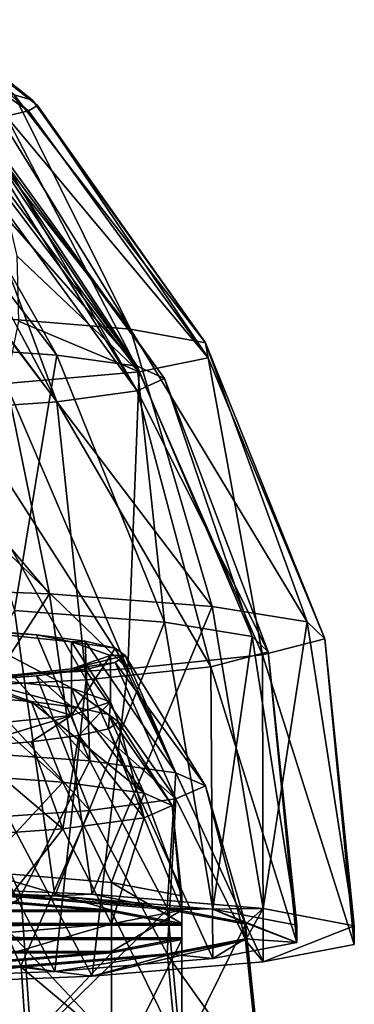
# Model space of a CAD drawing. Units: millimetres. Extents: x -27 to 27, y 0 to 254.
# Drawn here: x 14 to 26, y 92 to 125 of the extents above; entities that cross this region are included whole.
import ezdxf

# ---------------------------------------------------------------- set-up
doc = ezdxf.new("R2010")
doc.units = ezdxf.units.MM
doc.header["$LTSCALE"] = 65.185185
for name, color, linetype in [('144', 7, 'CONTINUOUS'), ('145', 7, 'CONTINUOUS'), ('146', 7, 'CONTINUOUS'), ('147', 7, 'CONTINUOUS'), ('148', 7, 'CONTINUOUS'), ('157', 7, 'CONTINUOUS'), ('158', 7, 'CONTINUOUS'), ('159', 7, 'CONTINUOUS'), ('160', 7, 'CONTINUOUS'), ('180', 7, 'CONTINUOUS'), ('221', 7, 'CONTINUOUS'), ('223', 7, 'CONTINUOUS'), ('224', 7, 'CONTINUOUS'), ('229', 7, 'CONTINUOUS'), ('248', 7, 'CONTINUOUS')]:
    doc.layers.add(name, color=color, linetype=linetype)

msp = doc.modelspace()

# ---------------------------------------------------------------- linework, layer by layer
at = {"layer": '144', "color": 7, "linetype": 'CONTINUOUS', "true_color": 0xaaaaaa}
for points in [[(16.793, 99.852, 1.037), (12.201, 100.172, -3.544), (12.728, 104.353, 0.823), (16.793, 99.852, 1.037)], [(14.966, 104.162, 3.544), (16.793, 99.852, 1.037), (12.728, 104.353, 0.823), (14.966, 104.162, 3.544)], [(16.63, 103.945, 6.648), (16.793, 99.852, 1.037), (14.966, 104.162, 3.544), (16.63, 103.945, 6.648)], [(19.741, 99.448, 6.809), (16.793, 99.852, 1.037), (16.63, 103.945, 6.648), (19.741, 99.448, 6.809)], [(17.654, 103.71, 10.017), (19.741, 99.448, 6.809), (16.63, 103.945, 6.648), (17.654, 103.71, 10.017)], [(18, 103.465, 13.52), (19.741, 99.448, 6.809), (17.654, 103.71, 10.017), (18, 103.465, 13.52)], [(17.654, 103.22, 17.023), (20.757, 99.001, 13.207), (18, 103.465, 13.52), (17.654, 103.22, 17.023)], [(20.757, 99.001, 13.207), (19.741, 99.448, 6.809), (18, 103.465, 13.52), (20.757, 99.001, 13.207)], [(16.63, 102.984, 20.391), (19.741, 98.554, 19.606), (17.654, 103.22, 17.023), (16.63, 102.984, 20.391)], [(19.741, 98.554, 19.606), (20.757, 99.001, 13.207), (17.654, 103.22, 17.023), (19.741, 98.554, 19.606)], [(14.966, 102.767, 23.496), (19.741, 98.554, 19.606), (16.63, 102.984, 20.391), (14.966, 102.767, 23.496)], [(12.201, 97.83, 29.959), (16.793, 98.15, 25.378), (12.728, 102.577, 26.217), (12.201, 97.83, 29.959)], [(12.728, 102.577, 26.217), (16.793, 98.15, 25.378), (14.966, 102.767, 23.496), (12.728, 102.577, 26.217)], [(16.793, 98.15, 25.378), (19.741, 98.554, 19.606), (14.966, 102.767, 23.496), (16.793, 98.15, 25.378)], [(14.432, 95.238, -4.296), (7.679, 95.51, -8.186), (12.201, 100.172, -3.544), (14.432, 95.238, -4.296)], [(16.793, 99.852, 1.037), (14.432, 95.238, -4.296), (12.201, 100.172, -3.544), (16.793, 99.852, 1.037)], [(19.444, 94.821, 1.662), (14.432, 95.238, -4.296), (16.793, 99.852, 1.037), (19.444, 94.821, 1.662)], [(19.741, 99.448, 6.809), (19.444, 94.821, 1.662), (16.793, 99.852, 1.037), (19.741, 99.448, 6.809)], [(22.11, 94.31, 8.971), (19.444, 94.821, 1.662), (19.741, 99.448, 6.809), (22.11, 94.31, 8.971)], [(20.757, 99.001, 13.207), (22.11, 94.31, 8.971), (19.741, 99.448, 6.809), (20.757, 99.001, 13.207)], [(19.741, 98.554, 19.606), (22.11, 93.766, 16.75), (20.757, 99.001, 13.207), (19.741, 98.554, 19.606)], [(22.11, 93.766, 16.75), (22.11, 94.31, 8.971), (20.757, 99.001, 13.207), (22.11, 93.766, 16.75)], [(16.793, 98.15, 25.378), (19.444, 93.255, 24.059), (19.741, 98.554, 19.606), (16.793, 98.15, 25.378)], [(19.444, 93.255, 24.059), (22.11, 93.766, 16.75), (19.741, 98.554, 19.606), (19.444, 93.255, 24.059)], [(12.201, 97.83, 29.959), (14.432, 92.839, 30.017), (16.793, 98.15, 25.378), (12.201, 97.83, 29.959)], [(14.432, 92.839, 30.017), (19.444, 93.255, 24.059), (16.793, 98.15, 25.378), (14.432, 92.839, 30.017)], [(7.679, 92.567, 33.907), (14.432, 92.839, 30.017), (12.201, 97.83, 29.959), (7.679, 92.567, 33.907)]]:
    msp.add_3dface(points, dxfattribs=at)
at = {"layer": '145', "color": 7, "linetype": 'CONTINUOUS', "true_color": 0xaaaaaa}
for points in [[(14.966, 104.162, 3.544), (12.728, 104.353, 0.823), (12.374, 104.328, 1.175), (14.966, 104.162, 3.544)], [(16.168, 103.932, 6.839), (14.966, 104.162, 3.544), (12.374, 104.328, 1.175), (16.168, 103.932, 6.839)], [(16.63, 103.945, 6.648), (14.966, 104.162, 3.544), (16.168, 103.932, 6.839), (16.63, 103.945, 6.648)], [(17.654, 103.71, 10.017), (16.63, 103.945, 6.648), (16.168, 103.932, 6.839), (17.654, 103.71, 10.017)], [(17.5, 103.465, 13.52), (17.654, 103.71, 10.017), (16.168, 103.932, 6.839), (17.5, 103.465, 13.52)], [(17.654, 103.22, 17.023), (18, 103.465, 13.52), (16.168, 102.998, 20.2), (17.654, 103.22, 17.023)], [(16.168, 102.998, 20.2), (18, 103.465, 13.52), (17.5, 103.465, 13.52), (16.168, 102.998, 20.2)], [(18, 103.465, 13.52), (17.654, 103.71, 10.017), (17.5, 103.465, 13.52), (18, 103.465, 13.52)], [(16.63, 102.984, 20.391), (17.654, 103.22, 17.023), (16.168, 102.998, 20.2), (16.63, 102.984, 20.391)], [(12.374, 102.601, 25.864), (16.63, 102.984, 20.391), (16.168, 102.998, 20.2), (12.374, 102.601, 25.864)], [(14.966, 102.767, 23.496), (16.63, 102.984, 20.391), (12.374, 102.601, 25.864), (14.966, 102.767, 23.496)], [(12.728, 102.577, 26.217), (14.966, 102.767, 23.496), (12.374, 102.601, 25.864), (12.728, 102.577, 26.217)]]:
    msp.add_3dface(points, dxfattribs=at)
at = {"layer": '146', "color": 7, "linetype": 'CONTINUOUS', "true_color": 0xaaaaaa}
for points in [[(16.168, 103.932, 6.839), (12.374, 104.328, 1.175), (16.168, 102.346, 6.728), (16.168, 103.932, 6.839)], [(16.168, 102.346, 6.728), (12.374, 104.328, 1.175), (12.374, 102.742, 1.064), (16.168, 102.346, 6.728)], [(17.5, 103.465, 13.52), (16.168, 103.932, 6.839), (17.5, 101.879, 13.409), (17.5, 103.465, 13.52)], [(17.5, 101.879, 13.409), (16.168, 103.932, 6.839), (16.168, 102.346, 6.728), (17.5, 101.879, 13.409)], [(16.168, 102.998, 20.2), (17.5, 103.465, 13.52), (16.168, 101.411, 20.09), (16.168, 102.998, 20.2)], [(16.168, 101.411, 20.09), (17.5, 103.465, 13.52), (17.5, 101.879, 13.409), (16.168, 101.411, 20.09)], [(12.374, 102.601, 25.864), (16.168, 102.998, 20.2), (16.168, 101.411, 20.09), (12.374, 102.601, 25.864)], [(12.374, 101.015, 25.753), (12.374, 102.601, 25.864), (16.168, 101.411, 20.09), (12.374, 101.015, 25.753)]]:
    msp.add_3dface(points, dxfattribs=at)
at = {"layer": '147', "color": 7, "linetype": 'CONTINUOUS', "true_color": 0xaaaaaa}
for points in [[(11.525, 99.433, -2.664), (15.863, 99.13, 1.663), (12.568, 102.07, 0.824), (11.525, 99.433, -2.664)], [(12.568, 102.07, 0.824), (15.863, 99.13, 1.663), (14.778, 101.882, 3.511), (12.568, 102.07, 0.824)], [(15.863, 99.13, 1.663), (18.648, 98.749, 7.116), (14.778, 101.882, 3.511), (15.863, 99.13, 1.663)], [(14.778, 101.882, 3.511), (18.648, 98.749, 7.116), (16.42, 101.668, 6.576), (14.778, 101.882, 3.511)], [(16.42, 101.668, 6.576), (18.648, 98.749, 7.116), (17.432, 101.435, 9.902), (16.42, 101.668, 6.576)], [(18.648, 98.749, 7.116), (19.608, 98.326, 13.16), (17.432, 101.435, 9.902), (18.648, 98.749, 7.116)], [(17.432, 101.435, 9.902), (19.608, 98.326, 13.16), (17.773, 101.193, 13.361), (17.432, 101.435, 9.902)], [(17.773, 101.193, 13.361), (18.648, 97.903, 19.205), (17.432, 100.951, 16.82), (17.773, 101.193, 13.361)], [(19.608, 98.326, 13.16), (18.648, 97.903, 19.205), (17.773, 101.193, 13.361), (19.608, 98.326, 13.16)], [(17.432, 100.951, 16.82), (18.648, 97.903, 19.205), (16.42, 100.719, 20.146), (17.432, 100.951, 16.82)], [(14.778, 100.505, 23.211), (15.863, 97.522, 24.658), (12.568, 100.317, 25.898), (14.778, 100.505, 23.211)], [(16.42, 100.719, 20.146), (15.863, 97.522, 24.658), (14.778, 100.505, 23.211), (16.42, 100.719, 20.146)], [(18.648, 97.903, 19.205), (15.863, 97.522, 24.658), (16.42, 100.719, 20.146), (18.648, 97.903, 19.205)], [(15.863, 97.522, 24.658), (11.525, 97.22, 28.985), (12.568, 100.317, 25.898), (15.863, 97.522, 24.658)], [(15.863, 99.13, 1.663), (11.525, 99.433, -2.664), (13.016, 96.067, -2.548), (15.863, 99.13, 1.663)], [(17.537, 95.692, 2.826), (15.863, 99.13, 1.663), (13.016, 96.067, -2.548), (17.537, 95.692, 2.826)], [(18.648, 98.749, 7.116), (15.863, 99.13, 1.663), (17.537, 95.692, 2.826), (18.648, 98.749, 7.116)], [(19.942, 95.231, 9.419), (18.648, 98.749, 7.116), (17.537, 95.692, 2.826), (19.942, 95.231, 9.419)], [(19.608, 98.326, 13.16), (18.648, 98.749, 7.116), (19.942, 95.231, 9.419), (19.608, 98.326, 13.16)], [(18.648, 97.903, 19.205), (19.608, 98.326, 13.16), (19.942, 94.74, 16.434), (18.648, 97.903, 19.205)], [(19.942, 94.74, 16.434), (19.608, 98.326, 13.16), (19.942, 95.231, 9.419), (19.942, 94.74, 16.434)], [(15.863, 97.522, 24.658), (18.648, 97.903, 19.205), (17.537, 94.279, 23.027), (15.863, 97.522, 24.658)], [(17.537, 94.279, 23.027), (18.648, 97.903, 19.205), (19.942, 94.74, 16.434), (17.537, 94.279, 23.027)], [(11.525, 97.22, 28.985), (15.863, 97.522, 24.658), (13.016, 93.903, 28.401), (11.525, 97.22, 28.985)], [(13.016, 93.903, 28.401), (15.863, 97.522, 24.658), (17.537, 94.279, 23.027), (13.016, 93.903, 28.401)]]:
    msp.add_3dface(points, dxfattribs=at)
at = {"layer": '148', "color": 7, "linetype": 'CONTINUOUS', "true_color": 0xaaaaaa}
for points in [[(17.537, 95.692, 2.826), (13.016, 96.067, -2.548), (17.537, 94.745, 2.76), (17.537, 95.692, 2.826)], [(17.537, 94.745, 2.76), (13.016, 96.067, -2.548), (13.016, 95.12, -2.614), (17.537, 94.745, 2.76)], [(19.942, 95.231, 9.419), (17.537, 95.692, 2.826), (19.942, 94.284, 9.353), (19.942, 95.231, 9.419)], [(19.942, 94.284, 9.353), (17.537, 95.692, 2.826), (17.537, 94.745, 2.76), (19.942, 94.284, 9.353)], [(19.942, 94.74, 16.434), (19.942, 95.231, 9.419), (19.942, 93.793, 16.368), (19.942, 94.74, 16.434)], [(19.942, 93.793, 16.368), (19.942, 95.231, 9.419), (19.942, 94.284, 9.353), (19.942, 93.793, 16.368)], [(17.537, 94.279, 23.027), (19.942, 94.74, 16.434), (17.537, 93.332, 22.961), (17.537, 94.279, 23.027)], [(17.537, 93.332, 22.961), (19.942, 94.74, 16.434), (19.942, 93.793, 16.368), (17.537, 93.332, 22.961)], [(13.016, 93.903, 28.401), (17.537, 94.279, 23.027), (13.016, 92.956, 28.335), (13.016, 93.903, 28.401)], [(13.016, 92.956, 28.335), (17.537, 94.279, 23.027), (17.537, 93.332, 22.961), (13.016, 92.956, 28.335)]]:
    msp.add_3dface(points, dxfattribs=at)
at = {"layer": '157', "color": 7, "linetype": 'CONTINUOUS', "true_color": 0xaaaaaa}
for points in [[(16.168, 102.346, 6.728), (12.374, 102.742, 1.064), (16.42, 101.668, 6.576), (16.168, 102.346, 6.728)], [(12.374, 102.742, 1.064), (12.568, 102.07, 0.824), (14.778, 101.882, 3.511), (12.374, 102.742, 1.064)], [(12.374, 102.742, 1.064), (14.778, 101.882, 3.511), (16.42, 101.668, 6.576), (12.374, 102.742, 1.064)], [(17.5, 101.879, 13.409), (16.168, 102.346, 6.728), (17.773, 101.193, 13.361), (17.5, 101.879, 13.409)], [(16.168, 102.346, 6.728), (16.42, 101.668, 6.576), (17.432, 101.435, 9.902), (16.168, 102.346, 6.728)], [(16.168, 102.346, 6.728), (17.432, 101.435, 9.902), (17.773, 101.193, 13.361), (16.168, 102.346, 6.728)], [(16.168, 101.411, 20.09), (17.5, 101.879, 13.409), (16.42, 100.719, 20.146), (16.168, 101.411, 20.09)], [(17.5, 101.879, 13.409), (17.432, 100.951, 16.82), (16.42, 100.719, 20.146), (17.5, 101.879, 13.409)], [(17.5, 101.879, 13.409), (17.773, 101.193, 13.361), (17.432, 100.951, 16.82), (17.5, 101.879, 13.409)], [(12.374, 101.015, 25.753), (16.168, 101.411, 20.09), (12.568, 100.317, 25.898), (12.374, 101.015, 25.753)], [(16.168, 101.411, 20.09), (14.778, 100.505, 23.211), (12.568, 100.317, 25.898), (16.168, 101.411, 20.09)], [(16.168, 101.411, 20.09), (16.42, 100.719, 20.146), (14.778, 100.505, 23.211), (16.168, 101.411, 20.09)]]:
    msp.add_3dface(points, dxfattribs=at)
at = {"layer": '158', "color": 7, "linetype": 'CONTINUOUS', "true_color": 0xaaaaaa}
for points in [[(7.683, 95.46, -8.2), (8.978, 95.607, -10.303), (14.439, 95.188, -4.308), (7.683, 95.46, -8.2)], [(8.978, 95.607, -10.303), (16.873, 95.289, -5.756), (14.439, 95.188, -4.308), (8.978, 95.607, -10.303)], [(14.439, 95.188, -4.308), (16.873, 95.289, -5.756), (19.453, 94.771, 1.653), (14.439, 95.188, -4.308)], [(16.873, 95.289, -5.756), (22.733, 94.802, 1.21), (19.453, 94.771, 1.653), (16.873, 95.289, -5.756)], [(19.453, 94.771, 1.653), (22.733, 94.802, 1.21), (22.121, 94.26, 8.966), (19.453, 94.771, 1.653)], [(22.733, 94.802, 1.21), (22.733, 92.971, 27.396), (22.121, 93.716, 16.748), (22.733, 94.802, 1.21)], [(22.121, 94.26, 8.966), (22.733, 94.802, 1.21), (22.121, 93.716, 16.748), (22.121, 94.26, 8.966)], [(25.851, 94.205, 9.756), (22.733, 92.971, 27.396), (22.733, 94.802, 1.21), (25.851, 94.205, 9.756)], [(25.851, 93.569, 18.851), (22.733, 92.971, 27.396), (25.851, 94.205, 9.756), (25.851, 93.569, 18.851)], [(22.733, 92.971, 27.396), (16.873, 92.484, 34.363), (22.121, 93.716, 16.748), (22.733, 92.971, 27.396)], [(22.121, 93.716, 16.748), (16.873, 92.484, 34.363), (19.453, 93.204, 24.061), (22.121, 93.716, 16.748)], [(19.453, 93.204, 24.061), (16.873, 92.484, 34.363), (14.439, 92.788, 30.022), (19.453, 93.204, 24.061)], [(14.439, 92.788, 30.022), (8.978, 92.166, 38.91), (7.683, 92.515, 33.913), (14.439, 92.788, 30.022)], [(16.873, 92.484, 34.363), (8.978, 92.166, 38.91), (14.439, 92.788, 30.022), (16.873, 92.484, 34.363)]]:
    msp.add_3dface(points, dxfattribs=at)
at = {"layer": '159', "color": 7, "linetype": 'CONTINUOUS', "true_color": 0xaaaaaa}
for points in [[(18.189, 114.632, 5.002), (13.474, 115.018, -0.518), (11.629, 122.97, 6.84), (18.189, 114.632, 5.002)], [(13.119, 122.817, 9.036), (18.189, 114.632, 5.002), (11.629, 122.97, 6.84), (13.119, 122.817, 9.036)], [(14.197, 122.647, 11.46), (18.189, 114.632, 5.002), (13.119, 122.817, 9.036), (14.197, 122.647, 11.46)], [(20.749, 114.157, 11.79), (18.189, 114.632, 5.002), (14.197, 122.647, 11.46), (20.749, 114.157, 11.79)], [(14.829, 122.467, 14.035), (20.749, 114.157, 11.79), (14.197, 122.647, 11.46), (14.829, 122.467, 14.035)], [(14.995, 122.282, 16.682), (20.749, 114.157, 11.79), (14.829, 122.467, 14.035), (14.995, 122.282, 16.682)], [(13.924, 121.92, 21.855), (20.849, 113.65, 19.041), (14.69, 122.098, 19.316), (13.924, 121.92, 21.855)], [(14.69, 122.098, 19.316), (20.849, 113.65, 19.041), (14.995, 122.282, 16.682), (14.69, 122.098, 19.316)], [(20.849, 113.65, 19.041), (20.749, 114.157, 11.79), (14.995, 122.282, 16.682), (20.849, 113.65, 19.041)], [(12.721, 121.755, 24.219), (18.479, 113.171, 25.897), (13.924, 121.92, 21.855), (12.721, 121.755, 24.219)], [(13.757, 119.43, 25.959), (18.479, 113.171, 25.897), (12.721, 121.755, 24.219), (13.757, 119.43, 25.959)], [(18.479, 113.171, 25.897), (20.849, 113.65, 19.041), (13.924, 121.92, 21.855), (18.479, 113.171, 25.897)], [(14.295, 117.134, 27.794), (18.479, 113.171, 25.897), (13.757, 119.43, 25.959), (14.295, 117.134, 27.794)], [(14.344, 114.897, 29.68), (18.479, 113.171, 25.897), (14.295, 117.134, 27.794), (14.344, 114.897, 29.68)], [(15.411, 105.566, -4.547), (8.153, 105.843, -8.497), (7.161, 115.27, -4.115), (15.411, 105.566, -4.547)], [(13.474, 115.018, -0.518), (15.411, 105.566, -4.547), (7.161, 115.27, -4.115), (13.474, 115.018, -0.518)], [(20.977, 105.14, 1.552), (15.411, 105.566, -4.547), (13.474, 115.018, -0.518), (20.977, 105.14, 1.552)], [(18.189, 114.632, 5.002), (20.977, 105.14, 1.552), (13.474, 115.018, -0.518), (18.189, 114.632, 5.002)], [(13.919, 112.774, 31.544), (18.479, 113.171, 25.897), (14.344, 114.897, 29.68), (13.919, 112.774, 31.544)], [(24.239, 104.61, 9.13), (20.977, 105.14, 1.552), (18.189, 114.632, 5.002), (24.239, 104.61, 9.13)], [(20.749, 114.157, 11.79), (24.239, 104.61, 9.13), (18.189, 114.632, 5.002), (20.749, 114.157, 11.79)], [(24.839, 104.035, 17.356), (24.239, 104.61, 9.13), (20.749, 114.157, 11.79), (24.839, 104.035, 17.356)], [(20.849, 113.65, 19.041), (24.839, 104.035, 17.356), (20.749, 114.157, 11.79), (20.849, 113.65, 19.041)], [(18.479, 113.171, 25.897), (22.711, 103.477, 25.326), (20.849, 113.65, 19.041), (18.479, 113.171, 25.897)], [(22.711, 103.477, 25.326), (24.839, 104.035, 17.356), (20.849, 113.65, 19.041), (22.711, 103.477, 25.326)], [(13.919, 112.774, 31.544), (18.09, 102.999, 32.164), (18.479, 113.171, 25.897), (13.919, 112.774, 31.544)], [(18.09, 102.999, 32.164), (22.711, 103.477, 25.326), (18.479, 113.171, 25.897), (18.09, 102.999, 32.164)], [(13.055, 110.828, 33.309), (18.09, 102.999, 32.164), (13.919, 112.774, 31.544), (13.055, 110.828, 33.309)], [(11.797, 109.086, 34.929), (18.09, 102.999, 32.164), (13.055, 110.828, 33.309), (11.797, 109.086, 34.929)], [(11.481, 102.653, 37.12), (18.09, 102.999, 32.164), (11.797, 109.086, 34.929), (11.481, 102.653, 37.12)], [(15.411, 105.566, -4.547), (8.978, 95.607, -10.303), (8.153, 105.843, -8.497), (15.411, 105.566, -4.547)], [(16.873, 95.289, -5.756), (8.978, 95.607, -10.303), (15.411, 105.566, -4.547), (16.873, 95.289, -5.756)], [(20.977, 105.14, 1.552), (16.873, 95.289, -5.756), (15.411, 105.566, -4.547), (20.977, 105.14, 1.552)], [(22.733, 94.802, 1.21), (16.873, 95.289, -5.756), (20.977, 105.14, 1.552), (22.733, 94.802, 1.21)], [(24.239, 104.61, 9.13), (22.733, 94.802, 1.21), (20.977, 105.14, 1.552), (24.239, 104.61, 9.13)], [(25.851, 94.205, 9.756), (22.733, 94.802, 1.21), (24.239, 104.61, 9.13), (25.851, 94.205, 9.756)], [(24.839, 104.035, 17.356), (25.851, 94.205, 9.756), (24.239, 104.61, 9.13), (24.839, 104.035, 17.356)], [(22.711, 103.477, 25.326), (25.851, 93.569, 18.851), (24.839, 104.035, 17.356), (22.711, 103.477, 25.326)], [(25.851, 93.569, 18.851), (25.851, 94.205, 9.756), (24.839, 104.035, 17.356), (25.851, 93.569, 18.851)], [(18.09, 102.999, 32.164), (22.733, 92.971, 27.396), (22.711, 103.477, 25.326), (18.09, 102.999, 32.164)], [(22.733, 92.971, 27.396), (25.851, 93.569, 18.851), (22.711, 103.477, 25.326), (22.733, 92.971, 27.396)], [(11.481, 102.653, 37.12), (16.873, 92.484, 34.363), (18.09, 102.999, 32.164), (11.481, 102.653, 37.12)], [(16.873, 92.484, 34.363), (22.733, 92.971, 27.396), (18.09, 102.999, 32.164), (16.873, 92.484, 34.363)], [(8.978, 92.166, 38.91), (16.873, 92.484, 34.363), (11.481, 102.653, 37.12), (8.978, 92.166, 38.91)]]:
    msp.add_3dface(points, dxfattribs=at)
at = {"layer": '160', "color": 7, "linetype": 'CONTINUOUS', "true_color": 0xaaaaaa}
for points in [[(9.644, 125.502, 21.09), (14.69, 122.098, 19.316), (10.601, 125.739, 17.72), (9.644, 125.502, 21.09)], [(14.829, 122.467, 14.035), (14.197, 122.647, 11.46), (10.399, 125.988, 14.162), (14.829, 122.467, 14.035)], [(10.601, 125.739, 17.72), (14.829, 122.467, 14.035), (10.399, 125.988, 14.162), (10.601, 125.739, 17.72)], [(14.69, 122.098, 19.316), (14.995, 122.282, 16.682), (10.601, 125.739, 17.72), (14.69, 122.098, 19.316)], [(14.995, 122.282, 16.682), (14.829, 122.467, 14.035), (10.601, 125.739, 17.72), (14.995, 122.282, 16.682)], [(13.924, 121.92, 21.855), (14.69, 122.098, 19.316), (9.644, 125.502, 21.09), (13.924, 121.92, 21.855)]]:
    msp.add_3dface(points, dxfattribs=at)
at = {"layer": '180', "color": 7, "linetype": 'CONTINUOUS', "true_color": 0xaaaaaa}
for points in [[(11.376, 114.032, 0.016), (15.658, 113.733, 4.287), (9.574, 121.614, 6.645), (11.376, 114.032, 0.016)], [(9.574, 121.614, 6.645), (15.658, 113.733, 4.287), (11.258, 121.471, 8.692), (9.574, 121.614, 6.645)], [(15.658, 113.733, 4.287), (18.407, 113.357, 9.669), (11.258, 121.471, 8.692), (15.658, 113.733, 4.287)], [(11.258, 121.471, 8.692), (18.407, 113.357, 9.669), (12.509, 121.308, 11.027), (11.258, 121.471, 8.692)], [(12.509, 121.308, 11.027), (18.407, 113.357, 9.669), (13.279, 121.131, 13.561), (12.509, 121.308, 11.027)], [(18.407, 113.357, 9.669), (19.354, 112.94, 15.636), (13.279, 121.131, 13.561), (18.407, 113.357, 9.669)], [(13.279, 121.131, 13.561), (19.354, 112.94, 15.636), (13.539, 120.946, 16.196), (13.279, 121.131, 13.561)], [(13.279, 120.762, 18.831), (18.407, 112.522, 21.602), (12.509, 120.585, 21.364), (13.279, 120.762, 18.831)], [(13.539, 120.946, 16.196), (18.407, 112.522, 21.602), (13.279, 120.762, 18.831), (13.539, 120.946, 16.196)], [(19.354, 112.94, 15.636), (18.407, 112.522, 21.602), (13.539, 120.946, 16.196), (19.354, 112.94, 15.636)], [(11.258, 120.422, 23.699), (15.658, 112.146, 26.984), (9.574, 120.279, 25.746), (11.258, 120.422, 23.699)], [(12.509, 120.585, 21.364), (15.658, 112.146, 26.984), (11.258, 120.422, 23.699), (12.509, 120.585, 21.364)], [(18.407, 112.522, 21.602), (15.658, 112.146, 26.984), (12.509, 120.585, 21.364), (18.407, 112.522, 21.602)], [(15.658, 112.146, 26.984), (11.376, 111.847, 31.256), (9.574, 120.279, 25.746), (15.658, 112.146, 26.984)], [(11.376, 114.032, 0.016), (14.213, 104.998, -3.051), (15.658, 113.733, 4.287), (11.376, 114.032, 0.016)], [(14.213, 104.998, -3.051), (19.344, 104.604, 2.575), (15.658, 113.733, 4.287), (14.213, 104.998, -3.051)], [(15.658, 113.733, 4.287), (19.344, 104.604, 2.575), (18.407, 113.357, 9.669), (15.658, 113.733, 4.287)], [(19.344, 104.604, 2.575), (22.35, 104.115, 9.565), (18.407, 113.357, 9.669), (19.344, 104.604, 2.575)], [(18.407, 113.357, 9.669), (22.35, 104.115, 9.565), (19.354, 112.94, 15.636), (18.407, 113.357, 9.669)], [(19.354, 112.94, 15.636), (22.901, 103.585, 17.152), (18.407, 112.522, 21.602), (19.354, 112.94, 15.636)], [(22.35, 104.115, 9.565), (22.901, 103.585, 17.152), (19.354, 112.94, 15.636), (22.35, 104.115, 9.565)], [(18.407, 112.522, 21.602), (20.935, 103.071, 24.501), (15.658, 112.146, 26.984), (18.407, 112.522, 21.602)], [(22.901, 103.585, 17.152), (20.935, 103.071, 24.501), (18.407, 112.522, 21.602), (22.901, 103.585, 17.152)], [(15.658, 112.146, 26.984), (16.669, 102.63, 30.805), (11.376, 111.847, 31.256), (15.658, 112.146, 26.984)], [(20.935, 103.071, 24.501), (16.669, 102.63, 30.805), (15.658, 112.146, 26.984), (20.935, 103.071, 24.501)], [(16.669, 102.63, 30.805), (10.571, 102.311, 35.372), (11.376, 111.847, 31.256), (16.669, 102.63, 30.805)], [(15.588, 95.233, -4.224), (14.213, 104.998, -3.051), (8.294, 95.527, -8.425), (15.588, 95.233, -4.224)], [(19.344, 104.604, 2.575), (14.213, 104.998, -3.051), (15.588, 95.233, -4.224), (19.344, 104.604, 2.575)], [(21.001, 94.783, 2.211), (19.344, 104.604, 2.575), (15.588, 95.233, -4.224), (21.001, 94.783, 2.211)], [(22.35, 104.115, 9.565), (19.344, 104.604, 2.575), (21.001, 94.783, 2.211), (22.35, 104.115, 9.565)], [(23.882, 94.231, 10.106), (22.35, 104.115, 9.565), (21.001, 94.783, 2.211), (23.882, 94.231, 10.106)], [(22.901, 103.585, 17.152), (22.35, 104.115, 9.565), (23.882, 94.231, 10.106), (22.901, 103.585, 17.152)], [(20.935, 103.071, 24.501), (22.901, 103.585, 17.152), (23.882, 93.643, 18.508), (20.935, 103.071, 24.501)], [(23.882, 93.643, 18.508), (22.901, 103.585, 17.152), (23.882, 94.231, 10.106), (23.882, 93.643, 18.508)], [(16.669, 102.63, 30.805), (20.935, 103.071, 24.501), (21.001, 93.091, 26.402), (16.669, 102.63, 30.805)], [(21.001, 93.091, 26.402), (20.935, 103.071, 24.501), (23.882, 93.643, 18.508), (21.001, 93.091, 26.402)], [(10.571, 102.311, 35.372), (16.669, 102.63, 30.805), (15.588, 92.641, 32.838), (10.571, 102.311, 35.372)], [(15.588, 92.641, 32.838), (16.669, 102.63, 30.805), (21.001, 93.091, 26.402), (15.588, 92.641, 32.838)], [(8.294, 92.348, 37.039), (10.571, 102.311, 35.372), (15.588, 92.641, 32.838), (8.294, 92.348, 37.039)]]:
    msp.add_3dface(points, dxfattribs=at)
at = {"layer": '221', "linetype": 'CONTINUOUS'}
for points in [[(7.679, 95.51, -8.186), (14.432, 95.238, -4.296), (8.294, 95.527, -8.425), (7.679, 95.51, -8.186)], [(14.432, 95.238, -4.296), (15.588, 95.233, -4.224), (8.294, 95.527, -8.425), (14.432, 95.238, -4.296)], [(14.432, 95.238, -4.296), (19.444, 94.821, 1.662), (15.588, 95.233, -4.224), (14.432, 95.238, -4.296)], [(19.444, 94.821, 1.662), (21.001, 94.783, 2.211), (15.588, 95.233, -4.224), (19.444, 94.821, 1.662)], [(19.444, 94.821, 1.662), (22.11, 94.31, 8.971), (21.001, 94.783, 2.211), (19.444, 94.821, 1.662)], [(22.11, 94.31, 8.971), (23.882, 93.643, 18.508), (21.001, 94.783, 2.211), (22.11, 94.31, 8.971)], [(23.882, 93.643, 18.508), (23.882, 94.231, 10.106), (21.001, 94.783, 2.211), (23.882, 93.643, 18.508)], [(22.11, 94.31, 8.971), (22.11, 93.766, 16.75), (23.882, 93.643, 18.508), (22.11, 94.31, 8.971)], [(22.11, 93.766, 16.75), (19.444, 93.255, 24.059), (21.001, 93.091, 26.402), (22.11, 93.766, 16.75)], [(22.11, 93.766, 16.75), (21.001, 93.091, 26.402), (23.882, 93.643, 18.508), (22.11, 93.766, 16.75)], [(19.444, 93.255, 24.059), (14.432, 92.839, 30.017), (15.588, 92.641, 32.838), (19.444, 93.255, 24.059)], [(19.444, 93.255, 24.059), (15.588, 92.641, 32.838), (21.001, 93.091, 26.402), (19.444, 93.255, 24.059)], [(14.432, 92.839, 30.017), (7.679, 92.567, 33.907), (8.294, 92.348, 37.039), (14.432, 92.839, 30.017)], [(14.432, 92.839, 30.017), (8.294, 92.348, 37.039), (15.588, 92.641, 32.838), (14.432, 92.839, 30.017)]]:
    msp.add_3dface(points, dxfattribs=at)
at = {"layer": '223', "color": 7, "linetype": 'CONTINUOUS', "true_color": 0xaaaaaa}
for points in [[(7.866, 90.508, -9.052), (7.683, 95.46, -8.2), (14.439, 95.188, -4.308), (7.866, 90.508, -9.052)], [(14.784, 90.229, -5.068), (7.866, 90.508, -9.052), (14.439, 95.188, -4.308), (14.784, 90.229, -5.068)], [(14.784, 90.229, -5.068), (14.439, 95.188, -4.308), (19.453, 94.771, 1.653), (14.784, 90.229, -5.068)], [(19.919, 89.802, 1.036), (14.784, 90.229, -5.068), (19.453, 94.771, 1.653), (19.919, 89.802, 1.036)], [(19.919, 89.802, 1.036), (19.453, 94.771, 1.653), (22.121, 94.26, 8.966), (19.919, 89.802, 1.036)], [(22.651, 89.279, 8.524), (19.919, 89.802, 1.036), (22.121, 94.26, 8.966), (22.651, 89.279, 8.524)], [(22.651, 89.279, 8.524), (22.121, 94.26, 8.966), (22.121, 93.716, 16.748), (22.651, 89.279, 8.524)], [(22.651, 88.721, 16.492), (22.121, 93.716, 16.748), (19.453, 93.204, 24.061), (22.651, 88.721, 16.492)], [(22.651, 88.721, 16.492), (22.651, 89.279, 8.524), (22.121, 93.716, 16.748), (22.651, 88.721, 16.492)], [(19.919, 88.198, 23.98), (19.453, 93.204, 24.061), (14.439, 92.788, 30.022), (19.919, 88.198, 23.98)], [(19.919, 88.198, 23.98), (22.651, 88.721, 16.492), (19.453, 93.204, 24.061), (19.919, 88.198, 23.98)], [(14.784, 87.771, 30.084), (14.439, 92.788, 30.022), (7.683, 92.515, 33.913), (14.784, 87.771, 30.084)], [(14.784, 87.771, 30.084), (19.919, 88.198, 23.98), (14.439, 92.788, 30.022), (14.784, 87.771, 30.084)], [(7.866, 87.492, 34.068), (14.784, 87.771, 30.084), (7.683, 92.515, 33.913), (7.866, 87.492, 34.068)]]:
    msp.add_3dface(points, dxfattribs=at)
at = {"layer": '224', "color": 7, "linetype": 'CONTINUOUS', "true_color": 0xaaaaaa}
for points in [[(13.016, 90.658, -2.926), (17.537, 90.282, 2.448), (13.016, 95.07, -2.618), (13.016, 90.658, -2.926)], [(13.016, 95.07, -2.618), (17.537, 90.282, 2.448), (17.537, 94.694, 2.757), (13.016, 95.07, -2.618)], [(17.537, 90.282, 2.448), (19.942, 89.821, 9.04), (17.537, 94.694, 2.757), (17.537, 90.282, 2.448)], [(17.537, 94.694, 2.757), (19.942, 89.821, 9.04), (19.942, 94.233, 9.349), (17.537, 94.694, 2.757)], [(19.942, 89.821, 9.04), (19.942, 89.331, 16.056), (19.942, 94.233, 9.349), (19.942, 89.821, 9.04)], [(19.942, 94.233, 9.349), (19.942, 89.331, 16.056), (19.942, 93.743, 16.365), (19.942, 94.233, 9.349)], [(19.942, 89.331, 16.056), (17.537, 88.87, 22.649), (19.942, 93.743, 16.365), (19.942, 89.331, 16.056)], [(19.942, 93.743, 16.365), (17.537, 88.87, 22.649), (17.537, 93.282, 22.957), (19.942, 93.743, 16.365)], [(17.537, 88.87, 22.649), (13.016, 88.494, 28.023), (17.537, 93.282, 22.957), (17.537, 88.87, 22.649)], [(17.537, 93.282, 22.957), (13.016, 88.494, 28.023), (13.016, 92.906, 28.332), (17.537, 93.282, 22.957)]]:
    msp.add_3dface(points, dxfattribs=at)
at = {"layer": '229', "color": 7, "linetype": 'CONTINUOUS', "true_color": 0xaaaaaa}
for points in [[(17.537, 94.694, 2.757), (-17.537, 94.694, 2.757), (-13.016, 95.07, -2.618), (17.537, 94.694, 2.757)], [(13.016, 95.07, -2.618), (17.537, 94.694, 2.757), (-13.016, 95.07, -2.618), (13.016, 95.07, -2.618)], [(19.942, 94.233, 9.349), (-19.942, 94.233, 9.349), (-17.537, 94.694, 2.757), (19.942, 94.233, 9.349)], [(17.537, 94.694, 2.757), (19.942, 94.233, 9.349), (-17.537, 94.694, 2.757), (17.537, 94.694, 2.757)], [(19.942, 94.233, 9.349), (19.942, 93.743, 16.365), (-19.942, 94.233, 9.349), (19.942, 94.233, 9.349)], [(19.942, 93.743, 16.365), (-19.942, 93.743, 16.365), (-19.942, 94.233, 9.349), (19.942, 93.743, 16.365)], [(19.942, 93.743, 16.365), (17.537, 93.282, 22.957), (-19.942, 93.743, 16.365), (19.942, 93.743, 16.365)], [(17.537, 93.282, 22.957), (-17.537, 93.282, 22.957), (-19.942, 93.743, 16.365), (17.537, 93.282, 22.957)], [(17.537, 93.282, 22.957), (13.016, 92.906, 28.332), (-17.537, 93.282, 22.957), (17.537, 93.282, 22.957)]]:
    msp.add_3dface(points, dxfattribs=at)
at = {"layer": '248', "linetype": 'CONTINUOUS'}
for points in [[(17.537, 94.745, 2.76), (13.016, 95.12, -2.614), (-17.537, 94.745, 2.76), (17.537, 94.745, 2.76)], [(19.942, 94.284, 9.353), (17.537, 94.745, 2.76), (-19.942, 94.284, 9.353), (19.942, 94.284, 9.353)], [(17.537, 94.745, 2.76), (-17.537, 94.745, 2.76), (-19.942, 94.284, 9.353), (17.537, 94.745, 2.76)], [(19.942, 93.793, 16.368), (19.942, 94.284, 9.353), (-19.942, 93.793, 16.368), (19.942, 93.793, 16.368)], [(19.942, 94.284, 9.353), (-19.942, 94.284, 9.353), (-19.942, 93.793, 16.368), (19.942, 94.284, 9.353)], [(19.942, 93.793, 16.368), (-19.942, 93.793, 16.368), (-17.537, 93.332, 22.961), (19.942, 93.793, 16.368)], [(17.537, 93.332, 22.961), (19.942, 93.793, 16.368), (-17.537, 93.332, 22.961), (17.537, 93.332, 22.961)], [(17.537, 93.332, 22.961), (-17.537, 93.332, 22.961), (-13.016, 92.956, 28.335), (17.537, 93.332, 22.961)], [(13.016, 92.956, 28.335), (17.537, 93.332, 22.961), (-13.016, 92.956, 28.335), (13.016, 92.956, 28.335)]]:
    msp.add_3dface(points, dxfattribs=at)

doc.saveas('drawing.dxf')
